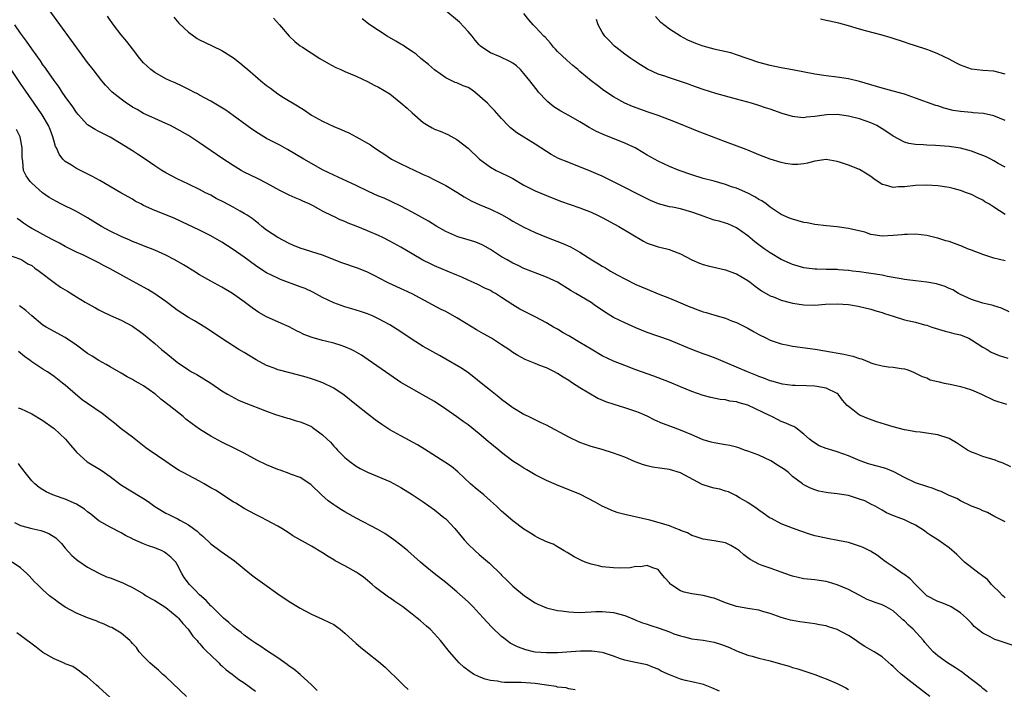
# Model space of a CAD drawing. Units: inches. Extents: x 2613000 to 2616000, y 1500000 to 1503000.
# Drawn here: x 2613893 to 2614069, y 1500914 to 1501034 of the extents above; entities that cross this region are included whole.
import ezdxf

# ---------------------------------------------------------------- set-up
doc = ezdxf.new("R2010")
doc.units = ezdxf.units.IN
doc.header["$MEASUREMENT"] = 0
doc.layers.add('LD26131500_2ft', color=183, linetype='Continuous')

msp = doc.modelspace()

# ---------------------------------------------------------------- linework, layer by layer
at = {"layer": 'LD26131500_2ft'}
for points, elevation in [([(2614069, 1500944.22), (2614067, 1500945.19), (2614065.86, 1500945.86), (2614065, 1500946.19), (2614064.49, 1500946.49), (2614062.97, 1500947.03), (2614061, 1500947.96), (2614060.35, 1500948.35), (2614059, 1500948.91), (2614057.6, 1500949.6), (2614057, 1500949.78), (2614056.17, 1500950.17), (2614055, 1500950.49), (2614054.64, 1500950.64), (2614053.52, 1500951), (2614053, 1500951.19), (2614051, 1500952.14), (2614049.14, 1500953.14), (2614047.71, 1500953.71), (2614047, 1500953.93), (2614046.14, 1500954.14), (2614045, 1500954.46), (2614044.57, 1500954.57), (2614043.1, 1500955.1), (2614041, 1500955.98), (2614039, 1500956.7), (2614038.03, 1500957), (2614037.23, 1500957.23), (2614037, 1500957.33), (2614035.79, 1500957.79), (2614034.56, 1500958.56), (2614034.03, 1500959), (2614033, 1500959.89), (2614031.6, 1500961), (2614031.22, 1500961.22), (2614031, 1500961.3), (2614029.83, 1500961.83), (2614029, 1500962.15), (2614028.42, 1500962.42), (2614027.32, 1500963), (2614027, 1500963.13), (2614023, 1500965.02), (2614021.48, 1500965.48), (2614021, 1500965.66), (2614019.79, 1500965.79), (2614019, 1500966), (2614018.07, 1500966.07), (2614016.41, 1500966.41), (2614015, 1500966.79), (2614013, 1500967.5), (2614011, 1500968.3), (2614009, 1500969.15), (2614007, 1500969.95), (2614006.23, 1500970.23), (2614003, 1500971.34), (2614001, 1500972.11), (2613999, 1500972.93), (2613997, 1500973.89), (2613995, 1500975.04), (2613993, 1500976.26), (2613991, 1500977.44), (2613990, 1500978), (2613989, 1500978.6), (2613988.29, 1500979), (2613987, 1500979.77), (2613985, 1500980.82), (2613983, 1500981.82), (2613982.23, 1500982.23), (2613980.98, 1500982.98), (2613979, 1500984.3), (2613977.91, 1500985), (2613977.32, 1500985.32), (2613977, 1500985.52), (2613975.98, 1500985.98), (2613974.65, 1500986.65), (2613973, 1500987.36), (2613971.91, 1500987.91), (2613971, 1500988.26), (2613969.29, 1500989), (2613967, 1500989.95), (2613966.28, 1500990.28), (2613964.94, 1500990.94), (2613963, 1500992.07), (2613961, 1500993.27), (2613959, 1500994.37), (2613957.74, 1500995), (2613957, 1500995.36), (2613955, 1500996.22), (2613953, 1500997.03), (2613951.58, 1500997.58), (2613951, 1500997.84), (2613950.17, 1500998.17), (2613949, 1500998.74), (2613948.81, 1500998.81), (2613947, 1500999.7), (2613945.41, 1501000.59), (2613944.62, 1501001), (2613943.48, 1501001.48), (2613943, 1501001.72), (2613942.08, 1501002.08), (2613941, 1501002.55), (2613940.16, 1501003), (2613939.38, 1501003.38), (2613937, 1501004.74), (2613935.48, 1501005.48), (2613934.12, 1501006.12), (2613933, 1501006.69), (2613932.45, 1501007), (2613931, 1501007.88), (2613929, 1501009.21), (2613925, 1501011.94), (2613923, 1501013.22), (2613921, 1501014.37), (2613919.8, 1501015), (2613919, 1501015.39), (2613917, 1501016.24), (2613916.49, 1501016.49), (2613915, 1501017.18), (2613913.85, 1501017.85), (2613913, 1501018.32), (2613912.59, 1501018.59), (2613911.94, 1501019), (2613911, 1501019.7), (2613909.37, 1501021), (2613908.21, 1501022.21), (2613907.53, 1501023), (2613905.97, 1501025), (2613905, 1501026.3), (2613897.15, 1501037)], 8188), ([(2614069, 1500990.82), (2614067, 1500991.29), (2614065, 1500991.94), (2614063, 1500992.72), (2614062.31, 1500993), (2614061.4, 1500993.4), (2614059.95, 1500993.95), (2614059, 1500994.27), (2614058.41, 1500994.41), (2614057, 1500994.87), (2614056.89, 1500994.89), (2614055, 1500995.39), (2614053, 1500995.6), (2614051.57, 1500995.57), (2614051, 1500995.53), (2614050.52, 1500995.48), (2614049, 1500995.34), (2614047, 1500995.26), (2614045, 1500995.56), (2614043.93, 1500995.93), (2614041.52, 1500996.48), (2614041, 1500996.63), (2614039, 1500996.9), (2614037.07, 1500997.07), (2614035, 1500997.3), (2614033.6, 1500997.6), (2614033, 1500997.69), (2614032, 1500998), (2614031, 1500998.27), (2614030.48, 1500998.48), (2614029, 1500999.13), (2614027, 1501000.44), (2614026.28, 1501001), (2614025.54, 1501001.54), (2614025, 1501001.8), (2614024.27, 1501002.27), (2614023, 1501002.91), (2614021, 1501003.81), (2614020.08, 1501004.08), (2614019, 1501004.5), (2614017, 1501005.05), (2614015, 1501005.57), (2614013, 1501006.18), (2614010.73, 1501007), (2614009, 1501007.72), (2614007, 1501008.63), (2614006.31, 1501009), (2614005, 1501009.74), (2614004.22, 1501010.22), (2614002.87, 1501011), (2614001, 1501011.87), (2613997.34, 1501013.34), (2613995.96, 1501013.96), (2613994.66, 1501014.66), (2613993, 1501015.69), (2613991, 1501016.83), (2613989.59, 1501017.59), (2613988.36, 1501018.36), (2613987.25, 1501019.25), (2613987, 1501019.5), (2613985.61, 1501021), (2613985.33, 1501021.33), (2613984.44, 1501022.44), (2613984.05, 1501023), (2613983, 1501024.32), (2613982.37, 1501025), (2613981.68, 1501025.68), (2613981, 1501026.16), (2613980.46, 1501026.46), (2613978.74, 1501027.26), (2613977, 1501027.98), (2613975.49, 1501029), (2613975.22, 1501029.22), (2613975, 1501029.43), (2613974.27, 1501030.27), (2613973.72, 1501031), (2613973, 1501031.82), (2613971.46, 1501033.46), (2613969, 1501035.52)], 8178), ([(2614069, 1500999.13), (2614067, 1501000.4), (2614066.08, 1501001), (2614065.4, 1501001.4), (2614065, 1501001.67), (2614064.1, 1501002.1), (2614063, 1501002.67), (2614062.13, 1501003), (2614061, 1501003.4), (2614059.74, 1501003.74), (2614059, 1501003.91), (2614057, 1501004.23), (2614055, 1501004.38), (2614053, 1501004.31), (2614051, 1501004.04), (2614049.97, 1501004.03), (2614049, 1501003.92), (2614047.64, 1501004.36), (2614047, 1501004.48), (2614045.51, 1501005.51), (2614045, 1501005.91), (2614044.35, 1501006.35), (2614043, 1501007.15), (2614041, 1501007.94), (2614039.59, 1501008.41), (2614039, 1501008.59), (2614037, 1501008.93), (2614035, 1501008.66), (2614033.7, 1501008.3), (2614033, 1501008.15), (2614031.96, 1501008.04), (2614031, 1501008.05), (2614029.76, 1501008.24), (2614029, 1501008.41), (2614027, 1501009), (2614025, 1501009.77), (2614024.16, 1501010.16), (2614023, 1501010.62), (2614022.74, 1501010.74), (2614019, 1501012.09), (2614014.03, 1501014.03), (2614013, 1501014.41), (2614010.65, 1501015.35), (2614009, 1501016.05), (2614007, 1501016.8), (2614005, 1501017.46), (2614003.86, 1501017.86), (2614002.4, 1501018.4), (2614001, 1501019), (2613999, 1501020.13), (2613997.3, 1501021.3), (2613996.14, 1501022.14), (2613995, 1501023.02), (2613993, 1501024.65), (2613992.61, 1501025), (2613991.73, 1501025.73), (2613990.67, 1501026.67), (2613989, 1501028.25), (2613988.63, 1501028.63), (2613988.3, 1501029), (2613987.73, 1501029.73), (2613986.79, 1501030.79), (2613986.57, 1501031), (2613985, 1501032.66), (2613984.65, 1501033), (2613983.87, 1501033.87), (2613982.97, 1501035)], 8176), ([(2614069, 1500930.64), (2614068.81, 1500930.81), (2614068.58, 1500931), (2614067.84, 1500931.84), (2614067, 1500932.56), (2614066.57, 1500933), (2614065.88, 1500933.88), (2614065, 1500934.51), (2614064.75, 1500934.75), (2614064.35, 1500935), (2614061.73, 1500937), (2614060.36, 1500938.36), (2614059, 1500939.57), (2614057, 1500941), (2614055.74, 1500941.74), (2614055, 1500942.24), (2614054.57, 1500942.57), (2614053.94, 1500943), (2614053, 1500943.61), (2614051.86, 1500944.14), (2614051, 1500944.58), (2614049.9, 1500945), (2614049.23, 1500945.23), (2614047.83, 1500945.83), (2614047, 1500946.27), (2614045.76, 1500947), (2614045, 1500947.37), (2614043.93, 1500947.93), (2614043, 1500948.25), (2614041, 1500948.9), (2614039, 1500949.23), (2614037.38, 1500949.38), (2614037, 1500949.46), (2614035.69, 1500949.69), (2614035, 1500949.91), (2614034.2, 1500950.2), (2614032.89, 1500950.89), (2614032.76, 1500951), (2614031, 1500952.32), (2614030.26, 1500953), (2614029.54, 1500953.54), (2614028.34, 1500954.34), (2614027.1, 1500955.1), (2614025, 1500956.09), (2614023, 1500956.82), (2614022.44, 1500957), (2614021.4, 1500957.4), (2614021, 1500957.53), (2614019.82, 1500957.82), (2614019, 1500957.98), (2614017, 1500958.29), (2614016.43, 1500958.43), (2614015, 1500958.85), (2614013, 1500959.74), (2614011, 1500960.6), (2614009.23, 1500961.23), (2614007.77, 1500961.77), (2614006.38, 1500962.38), (2614005, 1500963.08), (2614003.66, 1500963.66), (2614003, 1500963.93), (2614001, 1500964.59), (2613999.14, 1500965.14), (2613997.64, 1500965.64), (2613997, 1500965.93), (2613996.23, 1500966.23), (2613993, 1500968.13), (2613991.68, 1500969), (2613991.25, 1500969.25), (2613991, 1500969.43), (2613990.02, 1500970.03), (2613989, 1500970.71), (2613988.46, 1500971), (2613987, 1500971.7), (2613985.85, 1500972.15), (2613985, 1500972.47), (2613983.2, 1500973.2), (2613981.9, 1500973.9), (2613981, 1500974.47), (2613980.27, 1500975), (2613979, 1500975.85), (2613977.18, 1500977), (2613975.78, 1500977.78), (2613974.51, 1500978.51), (2613973.73, 1500979), (2613971, 1500980.66), (2613969, 1500981.76), (2613968.17, 1500982.17), (2613966.65, 1500983), (2613963, 1500984.95), (2613961.6, 1500985.6), (2613958.83, 1500986.83), (2613958.49, 1500987), (2613956.2, 1500988.2), (2613955, 1500988.81), (2613953.44, 1500989.44), (2613950.46, 1500990.46), (2613947, 1500991.84), (2613943, 1500993.11), (2613941.66, 1500993.66), (2613941, 1500993.96), (2613939.01, 1500995), (2613937, 1500996.34), (2613936.14, 1500997), (2613935.52, 1500997.52), (2613935, 1500997.9), (2613934.39, 1500998.39), (2613933.5, 1500999), (2613933, 1500999.32), (2613932.29, 1500999.71), (2613931, 1501000.45), (2613929.33, 1501001.33), (2613928, 1501002), (2613927, 1501002.54), (2613926.05, 1501003), (2613925, 1501003.57), (2613923, 1501004.55), (2613922.02, 1501005), (2613921, 1501005.51), (2613919, 1501006.56), (2613918.27, 1501007), (2613917, 1501007.82), (2613915.1, 1501009.1), (2613913.89, 1501009.89), (2613913, 1501010.49), (2613911, 1501011.73), (2613909, 1501012.91), (2613907, 1501013.94), (2613906.32, 1501014.32), (2613905, 1501015.16), (2613903.3, 1501017), (2613903, 1501017.35), (2613902.34, 1501018.34), (2613901, 1501020.21), (2613900.45, 1501021), (2613899.88, 1501021.88), (2613899, 1501023.03), (2613897.63, 1501025), (2613897.38, 1501025.38), (2613897, 1501025.88), (2613896.55, 1501026.55), (2613895, 1501028.7), (2613894.08, 1501030.08), (2613893, 1501031.54), (2613892.01, 1501033)], 8190), ([(2614070.01, 1500954.01), (2614068.68, 1500954.68), (2614067.78, 1500955), (2614067.24, 1500955.24), (2614065, 1500955.9), (2614063.54, 1500956.46), (2614063, 1500956.64), (2614062.3, 1500957), (2614060.32, 1500958.32), (2614059, 1500959.11), (2614057, 1500959.76), (2614056.12, 1500959.88), (2614055, 1500960.07), (2614053.8, 1500960.2), (2614053, 1500960.31), (2614051.42, 1500960.58), (2614051, 1500960.67), (2614049, 1500961.17), (2614047.6, 1500961.6), (2614046.09, 1500962.08), (2614044.61, 1500962.61), (2614043.18, 1500963.18), (2614043, 1500963.29), (2614041.76, 1500964.24), (2614041, 1500964.78), (2614040.79, 1500965), (2614039.96, 1500965.96), (2614039.14, 1500967), (2614039, 1500967.11), (2614037, 1500968.08), (2614035, 1500968.46), (2614033.48, 1500968.52), (2614031.46, 1500968.54), (2614031, 1500968.57), (2614029.19, 1500968.81), (2614027.33, 1500969.33), (2614027, 1500969.4), (2614025.86, 1500969.86), (2614025, 1500970.16), (2614024.42, 1500970.43), (2614022.96, 1500971), (2614019, 1500972.7), (2614017.37, 1500973.37), (2614015.92, 1500973.92), (2614015, 1500974.24), (2614013, 1500974.98), (2614009, 1500976.64), (2614005, 1500978.06), (2614003, 1500978.85), (2614001, 1500979.73), (2613999, 1500980.73), (2613998.55, 1500981), (2613997.59, 1500981.59), (2613995.56, 1500983), (2613995, 1500983.37), (2613992.26, 1500985), (2613991.45, 1500985.45), (2613988.97, 1500987), (2613987.65, 1500987.65), (2613987, 1500987.93), (2613985.49, 1500988.51), (2613983, 1500989.49), (2613981.98, 1500989.98), (2613981, 1500990.42), (2613979.97, 1500991), (2613979, 1500991.58), (2613977, 1500992.89), (2613975.64, 1500993.64), (2613975, 1500993.93), (2613974.22, 1500994.22), (2613973, 1500994.6), (2613971.15, 1500995.15), (2613969, 1500996.08), (2613967.4, 1500997), (2613965.91, 1500997.91), (2613963, 1500999.52), (2613961, 1501000.61), (2613959.39, 1501001.4), (2613958.01, 1501002.01), (2613957, 1501002.4), (2613955.21, 1501003.21), (2613953, 1501004.32), (2613949.8, 1501005.8), (2613949, 1501006.15), (2613947, 1501007.1), (2613945, 1501008.21), (2613943.66, 1501009), (2613940.75, 1501010.75), (2613939.46, 1501011.46), (2613937, 1501012.72), (2613935.57, 1501013.57), (2613934.36, 1501014.36), (2613933.48, 1501015), (2613931, 1501016.83), (2613929.73, 1501017.73), (2613928.5, 1501018.5), (2613927, 1501019.35), (2613925, 1501020.46), (2613924.65, 1501020.65), (2613923.96, 1501021), (2613923.34, 1501021.34), (2613922, 1501022), (2613920.63, 1501022.63), (2613919.74, 1501023), (2613919, 1501023.35), (2613917, 1501024.47), (2613916.29, 1501025), (2613915.62, 1501025.62), (2613915, 1501026.22), (2613914.35, 1501027), (2613913, 1501028.72), (2613912.03, 1501030.03), (2613911, 1501031.23), (2613909.6, 1501033), (2613909.38, 1501033.38), (2613909, 1501033.86), (2613908.54, 1501034.54)], 8186), ([(2613920.39, 1501034.39), (2613921.32, 1501033.32), (2613923, 1501031.7), (2613924.59, 1501030.59), (2613925, 1501030.33), (2613925.89, 1501029.89), (2613929, 1501028.39), (2613931.08, 1501027.08), (2613932.22, 1501026.22), (2613933, 1501025.56), (2613933.62, 1501025), (2613935, 1501023.83), (2613935.95, 1501023), (2613937, 1501022.16), (2613937.66, 1501021.66), (2613939, 1501020.7), (2613940.04, 1501020.04), (2613942.53, 1501018.53), (2613943.74, 1501017.74), (2613945, 1501016.88), (2613947, 1501015.77), (2613949, 1501014.85), (2613950.32, 1501014.32), (2613951, 1501013.98), (2613951.7, 1501013.7), (2613953, 1501013), (2613955.55, 1501011.55), (2613956.28, 1501011), (2613956.73, 1501010.73), (2613957, 1501010.55), (2613957.95, 1501009.95), (2613959.34, 1501009), (2613961, 1501008.18), (2613963.48, 1501007), (2613964.53, 1501006.53), (2613965, 1501006.28), (2613965.88, 1501005.88), (2613967, 1501005.29), (2613969, 1501004.3), (2613971, 1501003.11), (2613972.28, 1501002.28), (2613973.57, 1501001.57), (2613975, 1501000.91), (2613977, 1501000.08), (2613979, 1500999.11), (2613980.34, 1500998.34), (2613981, 1500997.94), (2613983, 1500996.84), (2613985, 1500995.92), (2613987, 1500995.09), (2613989.94, 1500993.94), (2613991.31, 1500993.32), (2613993, 1500992.36), (2613995.1, 1500991), (2613996.3, 1500990.3), (2613997, 1500989.88), (2613997.56, 1500989.56), (2613998.47, 1500989), (2613999.68, 1500988.32), (2614001, 1500987.61), (2614003, 1500986.63), (2614005, 1500985.76), (2614007, 1500984.93), (2614009, 1500984.14), (2614011, 1500983.33), (2614012.64, 1500982.64), (2614013, 1500982.47), (2614014.1, 1500982.1), (2614015, 1500981.71), (2614015.58, 1500981.58), (2614017.12, 1500981.11), (2614019, 1500980.59), (2614020.12, 1500980.12), (2614021, 1500979.81), (2614023, 1500978.83), (2614024.15, 1500978.15), (2614025, 1500977.68), (2614026.34, 1500977), (2614027, 1500976.69), (2614029, 1500976.01), (2614030.23, 1500975.77), (2614031, 1500975.59), (2614035.06, 1500975.06), (2614036.78, 1500974.78), (2614040.17, 1500974.17), (2614041.79, 1500973.79), (2614043, 1500973.4), (2614043.31, 1500973.31), (2614044.76, 1500972.76), (2614045, 1500972.63), (2614045.56, 1500972.44), (2614047, 1500972.06), (2614048.12, 1500971.88), (2614049, 1500971.85), (2614050.42, 1500971.58), (2614051, 1500971.53), (2614051.41, 1500971.41), (2614052.5, 1500971), (2614053, 1500970.78), (2614054.16, 1500970.16), (2614055, 1500969.92), (2614055.6, 1500969.6), (2614057, 1500969.27), (2614057.19, 1500969.19), (2614058.11, 1500969), (2614059.2, 1500968.8), (2614061, 1500968.41), (2614061.85, 1500968.15), (2614063, 1500967.78), (2614064.79, 1500967), (2614067, 1500965.93), (2614067.68, 1500965.68), (2614069.25, 1500965.25)], 8184), ([(2613938.21, 1501034.21), (2613939.27, 1501033), (2613941, 1501030.96), (2613942.05, 1501030.05), (2613943, 1501029.27), (2613943.41, 1501029), (2613946.51, 1501027), (2613948.07, 1501026.07), (2613949.37, 1501025.37), (2613950.23, 1501025), (2613951, 1501024.65), (2613953, 1501023.86), (2613955, 1501022.9), (2613956.21, 1501022.21), (2613957, 1501021.87), (2613959, 1501020.7), (2613961, 1501019.05), (2613962.11, 1501018.11), (2613963, 1501017.26), (2613965, 1501015.53), (2613965.86, 1501015), (2613966.59, 1501014.59), (2613967, 1501014.38), (2613968.01, 1501014.01), (2613969.41, 1501013.41), (2613971, 1501012.53), (2613973, 1501010.94), (2613975.05, 1501009), (2613977, 1501007.56), (2613978.03, 1501007), (2613980.05, 1501006.05), (2613981, 1501005.55), (2613983, 1501004.37), (2613984.29, 1501003.71), (2613985, 1501003.33), (2613987, 1501002.51), (2613989.52, 1501001.52), (2613993, 1501000.31), (2613995, 1500999.52), (2613996.14, 1500999), (2613997, 1500998.57), (2613999.94, 1500997), (2614004.35, 1500994.35), (2614005, 1500994.01), (2614007, 1500993.31), (2614007.27, 1500993.27), (2614009, 1500992.86), (2614009.24, 1500992.76), (2614011, 1500992.11), (2614012.99, 1500991), (2614014.39, 1500990.39), (2614015, 1500990.2), (2614015.93, 1500989.93), (2614019, 1500989.24), (2614020.65, 1500988.65), (2614021, 1500988.5), (2614023, 1500987.31), (2614023.43, 1500987), (2614024.3, 1500986.3), (2614025, 1500985.81), (2614025.45, 1500985.45), (2614027, 1500984.61), (2614027.58, 1500984.42), (2614029, 1500983.82), (2614030.6, 1500983.4), (2614031, 1500983.27), (2614033, 1500982.96), (2614035, 1500982.92), (2614036.92, 1500983.08), (2614039, 1500983.16), (2614041, 1500983.01), (2614042.71, 1500982.71), (2614045, 1500982.2), (2614045.92, 1500981.92), (2614047, 1500981.63), (2614047.44, 1500981.44), (2614049, 1500980.93), (2614051, 1500980.32), (2614053, 1500979.85), (2614054.6, 1500979.4), (2614055, 1500979.32), (2614055.92, 1500979), (2614058.27, 1500978.27), (2614059, 1500978.11), (2614059.85, 1500977.85), (2614061, 1500977.59), (2614061.43, 1500977.43), (2614062.49, 1500977), (2614063, 1500976.74), (2614065, 1500975.44), (2614065.79, 1500975), (2614066.53, 1500974.53), (2614067.93, 1500973.93), (2614069.47, 1500973.47)], 8182), ([(2614069.72, 1500981.72), (2614068.36, 1500982.36), (2614067, 1500982.78), (2614066.85, 1500982.85), (2614065, 1500983.29), (2614063, 1500983.9), (2614061, 1500984.81), (2614060.66, 1500985), (2614059.63, 1500985.63), (2614059, 1500985.92), (2614058.28, 1500986.28), (2614056.74, 1500986.74), (2614055, 1500987.04), (2614053, 1500987.27), (2614051.47, 1500987.47), (2614051, 1500987.51), (2614050.4, 1500987.6), (2614049, 1500987.87), (2614047.96, 1500988.04), (2614047, 1500988.25), (2614045, 1500988.58), (2614044.61, 1500988.61), (2614043, 1500988.85), (2614041.74, 1500989), (2614041.09, 1500989.09), (2614041, 1500989.12), (2614039.25, 1500989.25), (2614039, 1500989.29), (2614037, 1500989.29), (2614035.33, 1500989.33), (2614035, 1500989.33), (2614033.51, 1500989.51), (2614033, 1500989.57), (2614031, 1500990.16), (2614030.44, 1500990.44), (2614029, 1500991.07), (2614027, 1500992.24), (2614025.94, 1500993), (2614024.26, 1500994.26), (2614023, 1500995.32), (2614021, 1500996.71), (2614019.42, 1500997.42), (2614019, 1500997.57), (2614017.9, 1500997.9), (2614017, 1500998.13), (2614015, 1500998.82), (2614014.56, 1500999), (2614013, 1500999.56), (2614011, 1501000.13), (2614009.57, 1501000.43), (2614009, 1501000.51), (2614007.03, 1501001.03), (2614005.61, 1501001.61), (2614005, 1501001.9), (2613999, 1501004.96), (2613997, 1501005.96), (2613996.28, 1501006.28), (2613995, 1501006.82), (2613991, 1501008.38), (2613989.15, 1501009.15), (2613987.84, 1501009.84), (2613987, 1501010.35), (2613985, 1501011.66), (2613981.73, 1501013.73), (2613980.61, 1501014.61), (2613980.17, 1501015), (2613979, 1501016.27), (2613977.71, 1501017.71), (2613977, 1501018.41), (2613976.46, 1501019), (2613974.21, 1501021), (2613973.5, 1501021.5), (2613973, 1501021.78), (2613972.12, 1501022.12), (2613971, 1501022.62), (2613970.7, 1501022.7), (2613969, 1501023.52), (2613967, 1501024.99), (2613965.94, 1501025.94), (2613964.56, 1501027), (2613963.74, 1501027.74), (2613963, 1501028.25), (2613961.83, 1501029), (2613961.35, 1501029.35), (2613961, 1501029.54), (2613960.1, 1501030.1), (2613958.53, 1501031), (2613955.43, 1501033), (2613955.18, 1501033.18), (2613954.1, 1501034.1)], 8180), ([(2614069, 1501007.57), (2614067.76, 1501008.24), (2614067, 1501008.69), (2614066.44, 1501009), (2614065.49, 1501009.49), (2614064.04, 1501010.04), (2614063, 1501010.41), (2614061, 1501010.94), (2614059, 1501011.26), (2614056.54, 1501011.46), (2614055, 1501011.51), (2614054.42, 1501011.59), (2614053, 1501011.64), (2614051.82, 1501011.82), (2614051, 1501012.06), (2614049, 1501013.11), (2614047.87, 1501013.87), (2614047, 1501014.43), (2614046.06, 1501015), (2614045, 1501015.51), (2614043, 1501016.18), (2614041, 1501016.66), (2614039, 1501016.96), (2614037.05, 1501016.95), (2614035, 1501016.64), (2614033.5, 1501016.5), (2614033, 1501016.4), (2614031.41, 1501016.59), (2614031, 1501016.6), (2614029.16, 1501017.16), (2614027, 1501017.93), (2614026.19, 1501018.19), (2614025, 1501018.6), (2614023.65, 1501019), (2614021, 1501019.7), (2614017.28, 1501020.72), (2614015, 1501021.42), (2614013.85, 1501021.85), (2614013, 1501022.15), (2614012.39, 1501022.39), (2614011, 1501022.89), (2614009, 1501023.52), (2614008.18, 1501023.82), (2614007, 1501024.19), (2614005.09, 1501025.09), (2614003.85, 1501025.85), (2614002.65, 1501026.65), (2614002.07, 1501027), (2614001, 1501027.78), (2613999.39, 1501029), (2613999.19, 1501029.19), (2613998.21, 1501030.21), (2613997.43, 1501031), (2613997, 1501031.7), (2613996.27, 1501033), (2613995.94, 1501033.94)], 8174), ([(2614069, 1501015.93), (2614067, 1501016.74), (2614065.15, 1501017.15), (2614063.31, 1501017.31), (2614063, 1501017.32), (2614061, 1501017.49), (2614059.72, 1501017.72), (2614058.13, 1501018.13), (2614057, 1501018.51), (2614056.62, 1501018.62), (2614053, 1501019.93), (2614051, 1501020.61), (2614049, 1501021.15), (2614047, 1501021.66), (2614043, 1501022.86), (2614041, 1501023.33), (2614039, 1501023.65), (2614037, 1501023.9), (2614035, 1501024.2), (2614031, 1501024.98), (2614029, 1501025.32), (2614027, 1501025.72), (2614025, 1501026.3), (2614021, 1501027.67), (2614019.98, 1501027.98), (2614017.49, 1501028.51), (2614017, 1501028.64), (2614015, 1501029.21), (2614013.69, 1501029.69), (2614012.28, 1501030.28), (2614010.98, 1501030.98), (2614009, 1501032.23), (2614007.44, 1501033.44), (2614006.48, 1501034.48)], 8172), ([(2614069, 1501024.18), (2614067, 1501024.7), (2614065, 1501024.86), (2614063, 1501025.09), (2614061, 1501025.79), (2614060.2, 1501026.2), (2614059, 1501026.84), (2614057, 1501027.81), (2614055.67, 1501028.33), (2614055, 1501028.59), (2614053, 1501029.28), (2614051.68, 1501029.68), (2614051, 1501029.92), (2614048.66, 1501030.66), (2614047, 1501031.15), (2614044.06, 1501031.94), (2614043, 1501032.23), (2614041, 1501032.82), (2614039.28, 1501033.28), (2614037.64, 1501033.64), (2614037, 1501033.8), (2614035.99, 1501033.99)], 8170), ([(2614071, 1500921.94), (2614068.68, 1500922.68), (2614067.74, 1500923), (2614067.17, 1500923.17), (2614066.36, 1500923.64), (2614065, 1500924.34), (2614063.5, 1500925.5), (2614063, 1500926.11), (2614062.1, 1500927), (2614061, 1500927.95), (2614059.36, 1500929), (2614059.12, 1500929.12), (2614057.72, 1500929.72), (2614057, 1500929.96), (2614055, 1500930.99), (2614053, 1500933.01), (2614052.04, 1500934.04), (2614050.88, 1500934.88), (2614050.68, 1500935), (2614049, 1500936.14), (2614047.74, 1500937), (2614047.32, 1500937.32), (2614047, 1500937.52), (2614046.18, 1500938.18), (2614044.95, 1500938.95), (2614043.61, 1500939.61), (2614043, 1500939.87), (2614041.73, 1500940.27), (2614041, 1500940.49), (2614039.11, 1500940.89), (2614037.23, 1500941.23), (2614037, 1500941.26), (2614035, 1500941.71), (2614034.01, 1500942.01), (2614032.51, 1500942.51), (2614031, 1500943.07), (2614029, 1500943.84), (2614027.23, 1500944.77), (2614027, 1500944.88), (2614026.8, 1500945), (2614025.74, 1500945.74), (2614025, 1500946.29), (2614024.61, 1500946.61), (2614023.96, 1500947), (2614023, 1500947.64), (2614021.5, 1500948.5), (2614020.89, 1500948.89), (2614020.63, 1500949), (2614019.57, 1500949.57), (2614019, 1500949.71), (2614018.01, 1500950.01), (2614017, 1500950.21), (2614016.37, 1500950.37), (2614015, 1500950.82), (2614014.87, 1500950.87), (2614011, 1500952.98), (2614009, 1500953.56), (2614007.73, 1500953.73), (2614005.99, 1500953.99), (2614005, 1500954.19), (2614004.37, 1500954.37), (2614002.9, 1500954.9), (2614001, 1500955.73), (2613999, 1500956.49), (2613997, 1500957.12), (2613995, 1500957.68), (2613993, 1500958.37), (2613991, 1500959.31), (2613987, 1500961.47), (2613985.98, 1500961.98), (2613983.82, 1500963), (2613983, 1500963.41), (2613981, 1500964.6), (2613979, 1500966.09), (2613978.5, 1500966.5), (2613977, 1500967.66), (2613975.35, 1500969), (2613974.06, 1500970.06), (2613972.92, 1500970.92), (2613971.7, 1500971.7), (2613969, 1500973.25), (2613967.9, 1500973.9), (2613965, 1500975.53), (2613963, 1500976.77), (2613961, 1500978.14), (2613959.67, 1500979), (2613959, 1500979.4), (2613957, 1500980.5), (2613955.91, 1500981), (2613955, 1500981.39), (2613953.77, 1500981.77), (2613953, 1500982.04), (2613952.24, 1500982.24), (2613951, 1500982.62), (2613949, 1500983.35), (2613947, 1500984.28), (2613945.23, 1500985.23), (2613943.87, 1500985.87), (2613943, 1500986.22), (2613939.5, 1500987.5), (2613939, 1500987.71), (2613937, 1500988.7), (2613935.59, 1500989.59), (2613935, 1500989.98), (2613933, 1500991.48), (2613931, 1500992.88), (2613929, 1500994.16), (2613927, 1500995.31), (2613925, 1500996.31), (2613921.83, 1500997.83), (2613920.46, 1500998.46), (2613917, 1500999.84), (2613915, 1501000.75), (2613914.51, 1501001), (2613913.52, 1501001.52), (2613913, 1501001.84), (2613910.91, 1501003), (2613907.17, 1501005.17), (2613905.89, 1501005.89), (2613904.56, 1501006.56), (2613903, 1501007.32), (2613902.1, 1501007.9), (2613901, 1501008.57), (2613900.58, 1501009), (2613899.9, 1501009.9), (2613899.41, 1501011), (2613899.28, 1501011.28), (2613899, 1501012.15), (2613898.76, 1501013), (2613898.28, 1501014.28), (2613897.99, 1501015), (2613896.9, 1501016.9), (2613895.47, 1501019), (2613893, 1501022.53), (2613891, 1501025.53)], 8192), ([(2614065.81, 1500913.81), (2614065, 1500914.41), (2614064.7, 1500914.7), (2614061.77, 1500917), (2614061.33, 1500917.33), (2614061, 1500917.51), (2614060.12, 1500918.12), (2614058.71, 1500919), (2614057, 1500920.26), (2614056.16, 1500921), (2614055.6, 1500921.6), (2614054.67, 1500922.67), (2614054.41, 1500923), (2614052.56, 1500925), (2614051.73, 1500925.73), (2614051, 1500926.49), (2614050.72, 1500926.72), (2614050.44, 1500927), (2614049, 1500928.31), (2614047.75, 1500929), (2614047, 1500929.39), (2614045.76, 1500929.76), (2614045, 1500930.09), (2614044.35, 1500930.35), (2614043.02, 1500931.02), (2614041, 1500932.12), (2614039, 1500932.95), (2614037.44, 1500933.44), (2614037, 1500933.53), (2614035.75, 1500933.75), (2614035, 1500933.84), (2614033, 1500934.01), (2614031, 1500934.47), (2614030.62, 1500934.62), (2614029, 1500935.22), (2614027, 1500935.91), (2614025.57, 1500936.43), (2614025, 1500936.61), (2614023.45, 1500937.45), (2614023, 1500937.79), (2614022.29, 1500938.29), (2614021.53, 1500939), (2614021, 1500939.4), (2614019.96, 1500939.96), (2614019, 1500940.43), (2614017, 1500940.81), (2614015, 1500941.11), (2614013.61, 1500941.61), (2614013, 1500941.79), (2614012.21, 1500942.21), (2614011, 1500942.67), (2614010.78, 1500942.78), (2614010.14, 1500943), (2614009, 1500943.48), (2614007, 1500944.11), (2614005.5, 1500944.5), (2614001, 1500945.53), (2613999.84, 1500945.84), (2613999, 1500946.1), (2613997, 1500947), (2613995.74, 1500947.74), (2613993.08, 1500949.08), (2613988.79, 1500950.79), (2613987, 1500951.57), (2613985, 1500952.59), (2613983.51, 1500953.51), (2613983, 1500953.78), (2613982.27, 1500954.27), (2613981, 1500955.06), (2613979, 1500956.57), (2613978.51, 1500957), (2613976.58, 1500958.58), (2613975, 1500959.92), (2613973, 1500961.54), (2613972.14, 1500962.14), (2613971, 1500962.99), (2613969, 1500964.36), (2613967, 1500965.68), (2613965, 1500966.85), (2613963, 1500967.94), (2613961, 1500969.11), (2613959, 1500970.46), (2613958.26, 1500971), (2613955.17, 1500973.17), (2613953.97, 1500973.97), (2613952.71, 1500974.71), (2613952.13, 1500975), (2613951, 1500975.5), (2613950.3, 1500975.7), (2613949, 1500976.12), (2613947.52, 1500976.48), (2613947, 1500976.6), (2613945.12, 1500977.12), (2613943.66, 1500977.66), (2613943, 1500978.01), (2613942.32, 1500978.32), (2613941, 1500979.02), (2613939.65, 1500979.65), (2613939, 1500979.92), (2613937, 1500980.81), (2613935.62, 1500981.62), (2613935, 1500982.02), (2613934.43, 1500982.43), (2613933, 1500983.5), (2613930.9, 1500985), (2613929, 1500986.16), (2613927, 1500987.23), (2613925, 1500988.35), (2613923.96, 1500989), (2613923.36, 1500989.36), (2613923, 1500989.56), (2613922.11, 1500990.11), (2613920.57, 1500991), (2613919, 1500991.83), (2613917, 1500992.74), (2613915, 1500993.52), (2613913.95, 1500993.95), (2613913, 1500994.32), (2613912.54, 1500994.54), (2613911, 1500995.19), (2613909, 1500996.16), (2613907.47, 1500997), (2613907, 1500997.28), (2613905.95, 1500997.95), (2613905, 1500998.51), (2613903, 1500999.64), (2613900.23, 1501001), (2613899.42, 1501001.42), (2613898.15, 1501002.15), (2613896.94, 1501003), (2613895, 1501004.72), (2613894.72, 1501005), (2613894.01, 1501006.01), (2613893.56, 1501007), (2613893.43, 1501008.57), (2613893.33, 1501009), (2613893.29, 1501009.29), (2613893.31, 1501011), (2613892.92, 1501013), (2613892.28, 1501014.28)], 8194), ([(2614055.57, 1500913), (2614052.94, 1500915), (2614051.83, 1500915.83), (2614050.43, 1500917), (2614049.67, 1500917.67), (2614049, 1500918.35), (2614048.64, 1500918.64), (2614047, 1500920.1), (2614045.6, 1500921), (2614043.95, 1500921.95), (2614042.73, 1500922.72), (2614042.39, 1500923), (2614041, 1500923.87), (2614039, 1500924.96), (2614037.43, 1500925.43), (2614037, 1500925.61), (2614035.81, 1500925.81), (2614035, 1500926), (2614034.09, 1500926.09), (2614032.32, 1500926.32), (2614031, 1500926.55), (2614030.63, 1500926.63), (2614029, 1500927.1), (2614027, 1500927.85), (2614025.86, 1500928.14), (2614025, 1500928.41), (2614023.36, 1500928.64), (2614023, 1500928.73), (2614021, 1500929.09), (2614019.55, 1500929.55), (2614019, 1500929.74), (2614017, 1500930.54), (2614016.64, 1500930.64), (2614015, 1500931.07), (2614013, 1500931.33), (2614011.62, 1500931.62), (2614011, 1500931.86), (2614009.25, 1500933), (2614009.12, 1500933.12), (2614009, 1500933.28), (2614008.18, 1500934.18), (2614007.54, 1500935), (2614007, 1500935.66), (2614006.03, 1500935.97), (2614005, 1500936.43), (2614003.81, 1500936.19), (2614003, 1500936.22), (2614001.99, 1500936.01), (2614000.06, 1500935.94), (2613999, 1500935.96), (2613997, 1500936.19), (2613996.32, 1500936.32), (2613995, 1500936.64), (2613993.93, 1500937), (2613993.27, 1500937.27), (2613991.96, 1500937.96), (2613990.72, 1500938.72), (2613990.19, 1500939), (2613989, 1500939.73), (2613988.19, 1500940.19), (2613987, 1500940.64), (2613985.43, 1500941.43), (2613985, 1500941.62), (2613984.18, 1500942.18), (2613983, 1500942.88), (2613981, 1500944.36), (2613979, 1500946.11), (2613978.06, 1500947), (2613977, 1500947.96), (2613975.81, 1500949), (2613974.28, 1500950.28), (2613973.46, 1500951), (2613971.15, 1500953.15), (2613970.06, 1500954.06), (2613968.88, 1500954.88), (2613965.21, 1500957.21), (2613963.97, 1500957.97), (2613961, 1500959.55), (2613959, 1500960.65), (2613957.57, 1500961.57), (2613956.4, 1500962.4), (2613955, 1500963.5), (2613953.06, 1500965.06), (2613950.83, 1500966.83), (2613949, 1500968.07), (2613947.02, 1500969.02), (2613945.56, 1500969.56), (2613945, 1500969.73), (2613944.04, 1500970.04), (2613942.49, 1500970.49), (2613939.29, 1500971.29), (2613939, 1500971.38), (2613938.37, 1500971.63), (2613937, 1500972.11), (2613935.13, 1500973.13), (2613933, 1500974.43), (2613932.03, 1500975), (2613931, 1500975.64), (2613929, 1500976.95), (2613926.59, 1500978.59), (2613925.95, 1500979), (2613924.12, 1500980.12), (2613923, 1500980.74), (2613921, 1500982.04), (2613920.46, 1500982.46), (2613919, 1500983.55), (2613917, 1500984.96), (2613915.74, 1500985.74), (2613913, 1500987.22), (2613909, 1500989.42), (2613907.94, 1500989.94), (2613907, 1500990.47), (2613906.63, 1500990.63), (2613905.93, 1500991), (2613904.12, 1500991.88), (2613903, 1500992.41), (2613901.84, 1500993), (2613901, 1500993.41), (2613899.98, 1500993.98), (2613899, 1500994.44), (2613898.66, 1500994.66), (2613897, 1500995.52), (2613896.06, 1500996.07), (2613895, 1500996.64), (2613894.4, 1500997), (2613893.56, 1500997.57), (2613893, 1500997.98), (2613892.39, 1500998.39)], 8196), ([(2613891, 1500991.87), (2613893, 1500991.12), (2613893.23, 1500991), (2613894.33, 1500990.33), (2613895, 1500989.98), (2613895.55, 1500989.55), (2613896.34, 1500989), (2613898.99, 1500986.99), (2613900.16, 1500986.16), (2613901.4, 1500985.4), (2613903, 1500984.38), (2613904.55, 1500983.45), (2613905, 1500983.19), (2613906.42, 1500982.42), (2613907, 1500982.08), (2613907.71, 1500981.71), (2613909.07, 1500981.07), (2613911, 1500980.21), (2613913, 1500979.17), (2613913.28, 1500979), (2613914.29, 1500978.29), (2613915, 1500977.74), (2613917, 1500976.06), (2613918.23, 1500975), (2613918.66, 1500974.66), (2613920.64, 1500973), (2613921, 1500972.71), (2613923, 1500971.34), (2613923.59, 1500971), (2613924.51, 1500970.51), (2613925.78, 1500969.78), (2613927, 1500969), (2613929, 1500967.61), (2613929.99, 1500967), (2613930.63, 1500966.63), (2613931.97, 1500965.97), (2613933, 1500965.54), (2613937, 1500964), (2613938.6, 1500963.4), (2613939.2, 1500963.2), (2613940.71, 1500962.71), (2613941, 1500962.64), (2613942.26, 1500962.26), (2613943, 1500962.07), (2613943.77, 1500961.77), (2613945, 1500961.22), (2613945.14, 1500961.14), (2613947, 1500959.77), (2613947.82, 1500959), (2613948.41, 1500958.41), (2613949, 1500957.71), (2613949.37, 1500957.37), (2613949.69, 1500957), (2613951, 1500955.67), (2613951.84, 1500955), (2613953, 1500954.15), (2613953.74, 1500953.74), (2613955, 1500953.08), (2613959, 1500951.42), (2613961, 1500950.35), (2613963, 1500949.1), (2613965, 1500947.78), (2613967, 1500946.36), (2613968.68, 1500945), (2613969, 1500944.71), (2613970.61, 1500943), (2613972.31, 1500941), (2613973, 1500940.22), (2613974.26, 1500939), (2613975, 1500938.34), (2613975.74, 1500937.74), (2613976.82, 1500936.82), (2613978.85, 1500934.85), (2613979, 1500934.68), (2613979.85, 1500933.85), (2613981, 1500932.71), (2613983.09, 1500931), (2613985, 1500929.75), (2613985.5, 1500929.5), (2613986.61, 1500929), (2613987, 1500928.84), (2613989, 1500928.37), (2613989.71, 1500928.29), (2613991, 1500928.11), (2613991.91, 1500928.08), (2613993, 1500928.02), (2613993.92, 1500928.08), (2613995, 1500928.1), (2613995.84, 1500928.16), (2613997, 1500928.18), (2613999, 1500928.01), (2614001, 1500927.44), (2614002.73, 1500926.73), (2614003, 1500926.64), (2614004.18, 1500926.18), (2614005, 1500925.93), (2614005.68, 1500925.68), (2614007.19, 1500925.19), (2614009, 1500924.52), (2614009.79, 1500924.21), (2614011, 1500923.81), (2614011.67, 1500923.67), (2614013, 1500923.31), (2614015, 1500923.05), (2614017, 1500922.69), (2614018.28, 1500922.28), (2614019.73, 1500921.73), (2614021, 1500921.16), (2614023, 1500920.39), (2614023.81, 1500920.19), (2614025, 1500919.84), (2614027, 1500919.34), (2614028.84, 1500918.84), (2614030.4, 1500918.4), (2614031, 1500918.17), (2614031.93, 1500917.93), (2614035, 1500916.93), (2614036.37, 1500916.37), (2614037, 1500916.17), (2614039, 1500915.31), (2614039.59, 1500915), (2614040.54, 1500914.54), (2614041, 1500914.27)], 8198), ([(2614017.96, 1500913.96), (2614016.55, 1500914.55), (2614015.37, 1500915), (2614015.11, 1500915.11), (2614013, 1500915.62), (2614011.86, 1500915.86), (2614011, 1500916.07), (2614009.2, 1500916.8), (2614009, 1500916.86), (2614007.53, 1500917.53), (2614007, 1500917.86), (2614006.15, 1500918.15), (2614005, 1500918.63), (2614002.94, 1500919.06), (2614001, 1500919.5), (2614000.25, 1500919.75), (2613999, 1500920.19), (2613997.23, 1500920.77), (2613997, 1500920.86), (2613995.12, 1500921.12), (2613995, 1500921.12), (2613993.09, 1500921.09), (2613989, 1500920.81), (2613987, 1500920.77), (2613985, 1500920.94), (2613984.68, 1500921), (2613983.31, 1500921.31), (2613981.84, 1500921.84), (2613980.54, 1500922.54), (2613979.93, 1500923), (2613979.39, 1500923.39), (2613979, 1500923.73), (2613977.32, 1500925.32), (2613976.33, 1500926.33), (2613975.77, 1500927), (2613975, 1500927.85), (2613973.94, 1500929), (2613973, 1500929.93), (2613971, 1500931.7), (2613969, 1500933.39), (2613966.93, 1500935), (2613965, 1500936.57), (2613964.49, 1500937), (2613962.23, 1500939), (2613961, 1500940.01), (2613959.72, 1500941), (2613959.31, 1500941.31), (2613958.11, 1500942.11), (2613956.85, 1500942.85), (2613953, 1500944.84), (2613951, 1500945.97), (2613950.36, 1500946.36), (2613949.35, 1500947), (2613949, 1500947.23), (2613947.97, 1500947.97), (2613946.79, 1500949), (2613944.87, 1500950.87), (2613943, 1500952.1), (2613941.26, 1500952.74), (2613941, 1500952.86), (2613939.44, 1500953.44), (2613939, 1500953.57), (2613937, 1500954.4), (2613935.25, 1500955.25), (2613933, 1500956.48), (2613931.33, 1500957.33), (2613929, 1500958.45), (2613927, 1500959.51), (2613925, 1500960.78), (2613923.69, 1500961.69), (2613922.56, 1500962.56), (2613922.05, 1500963), (2613919.58, 1500965), (2613918.1, 1500966.1), (2613917.13, 1500967), (2613917, 1500967.1), (2613915, 1500968.49), (2613914.13, 1500969), (2613913.39, 1500969.39), (2613913, 1500969.63), (2613912.09, 1500970.09), (2613911, 1500970.74), (2613909, 1500971.87), (2613908.29, 1500972.29), (2613907, 1500973), (2613905.79, 1500973.79), (2613905, 1500974.26), (2613903, 1500975.74), (2613901, 1500977.12), (2613897.57, 1500979), (2613897, 1500979.34), (2613895, 1500981.01), (2613893.95, 1500981.95), (2613892.8, 1500982.8)], 8200), ([(2613992.17, 1500914.17), (2613991, 1500914.38), (2613990.52, 1500914.52), (2613989, 1500914.69), (2613988.77, 1500914.77), (2613987.04, 1500915.04), (2613985, 1500915.33), (2613982.5, 1500915.5), (2613979.51, 1500915.51), (2613979, 1500915.57), (2613978.28, 1500915.72), (2613977, 1500915.85), (2613976.07, 1500916.07), (2613975, 1500916.5), (2613973.99, 1500917), (2613973.38, 1500917.38), (2613972.24, 1500918.24), (2613971.44, 1500919), (2613971, 1500919.47), (2613969.7, 1500921), (2613968.06, 1500923), (2613967, 1500924.18), (2613966.2, 1500925), (2613965.58, 1500925.58), (2613964.51, 1500926.51), (2613963.92, 1500927), (2613963, 1500927.73), (2613961.32, 1500929), (2613961, 1500929.23), (2613959.94, 1500929.94), (2613959, 1500930.62), (2613958.76, 1500930.76), (2613956.48, 1500932.48), (2613955.88, 1500933), (2613955, 1500933.73), (2613954.29, 1500934.29), (2613953.33, 1500935), (2613953, 1500935.22), (2613951, 1500936.35), (2613949.26, 1500937.26), (2613949, 1500937.42), (2613947.98, 1500937.98), (2613947, 1500938.67), (2613945, 1500939.86), (2613941.7, 1500941.7), (2613941, 1500942.17), (2613939.71, 1500943), (2613939, 1500943.44), (2613937, 1500944.53), (2613936.07, 1500945), (2613935, 1500945.49), (2613933, 1500946.56), (2613931.51, 1500947.51), (2613931, 1500947.8), (2613927.84, 1500949.84), (2613927, 1500950.3), (2613925.84, 1500951), (2613925, 1500951.49), (2613923.97, 1500952.03), (2613922.06, 1500953), (2613921.38, 1500953.38), (2613920.17, 1500954.17), (2613918.99, 1500954.99), (2613916.02, 1500957), (2613915.43, 1500957.43), (2613913, 1500959.35), (2613911, 1500960.84), (2613909.81, 1500961.81), (2613909, 1500962.43), (2613907.58, 1500963.58), (2613905, 1500965.34), (2613904.03, 1500966.03), (2613902.8, 1500967), (2613901, 1500968.6), (2613900.53, 1500969), (2613899, 1500970.17), (2613897.8, 1500971), (2613897, 1500971.48), (2613895, 1500972.8), (2613894.75, 1500973), (2613893.74, 1500973.74), (2613893, 1500974.33), (2613892.64, 1500974.64)], 8202), ([(2613892.59, 1500964.59), (2613893, 1500964.45), (2613894, 1500964), (2613895, 1500963.51), (2613897, 1500962.3), (2613898.83, 1500961), (2613899, 1500960.86), (2613901.02, 1500959), (2613901.93, 1500957.93), (2613902.69, 1500957), (2613903, 1500956.68), (2613904.94, 1500954.94), (2613907.41, 1500953.41), (2613909, 1500952.29), (2613910.9, 1500950.9), (2613912.12, 1500950.12), (2613915, 1500948.37), (2613915.83, 1500947.83), (2613917, 1500946.97), (2613919, 1500945.77), (2613919.54, 1500945.54), (2613920.58, 1500945), (2613921, 1500944.81), (2613921.49, 1500944.51), (2613923, 1500943.69), (2613923.93, 1500943), (2613924.56, 1500942.56), (2613925, 1500942.11), (2613925.62, 1500941.62), (2613927, 1500940.29), (2613928.87, 1500938.88), (2613931.23, 1500937.23), (2613933.97, 1500935), (2613934.53, 1500934.53), (2613935, 1500934.17), (2613936.68, 1500933), (2613939, 1500931.34), (2613941, 1500929.97), (2613943, 1500928.79), (2613945, 1500927.71), (2613947, 1500926.84), (2613948.24, 1500926.24), (2613949, 1500925.85), (2613949.5, 1500925.5), (2613950.17, 1500925), (2613951, 1500924.33), (2613953, 1500922.46), (2613953.79, 1500921.79), (2613955, 1500920.8), (2613957, 1500919.22), (2613958.21, 1500918.21), (2613961, 1500915.48), (2613961.46, 1500915), (2613962.27, 1500914.27)], 8204), ([(2613946.05, 1500914.05), (2613945, 1500915.1), (2613943, 1500916.91), (2613941.85, 1500917.85), (2613941, 1500918.43), (2613940.69, 1500918.69), (2613939, 1500919.88), (2613937, 1500921.22), (2613935.94, 1500921.94), (2613935, 1500922.52), (2613934.31, 1500923), (2613933, 1500923.94), (2613932.42, 1500924.42), (2613931.61, 1500925), (2613931.29, 1500925.29), (2613931, 1500925.51), (2613930.24, 1500926.24), (2613929.29, 1500927), (2613927.12, 1500929.12), (2613927, 1500929.21), (2613926.16, 1500930.16), (2613925, 1500931.15), (2613924.11, 1500932.11), (2613923.18, 1500933), (2613922.27, 1500934.27), (2613921.86, 1500935), (2613921, 1500936.59), (2613920.74, 1500937), (2613919.88, 1500937.88), (2613919, 1500938.6), (2613918.76, 1500938.76), (2613918.3, 1500939), (2613917, 1500939.54), (2613915.89, 1500939.89), (2613915, 1500940.26), (2613913.1, 1500941.1), (2613913, 1500941.17), (2613911.77, 1500941.77), (2613911, 1500942.22), (2613909, 1500943.22), (2613907, 1500944.41), (2613905.56, 1500945.56), (2613905, 1500945.97), (2613904.44, 1500946.44), (2613903, 1500947.34), (2613901, 1500948.24), (2613900.42, 1500948.42), (2613898.8, 1500949), (2613897.58, 1500949.58), (2613897, 1500949.92), (2613896.36, 1500950.36), (2613895.56, 1500951), (2613895, 1500951.55), (2613893.81, 1500953), (2613893.48, 1500953.48), (2613893, 1500954.08), (2613892.62, 1500954.62)], 8206), ([(2613891.94, 1500944.06), (2613893, 1500943.55), (2613895, 1500943.03), (2613896.64, 1500942.64), (2613897, 1500942.51), (2613898.09, 1500942.09), (2613899.32, 1500941.32), (2613899.65, 1500941), (2613900.31, 1500940.31), (2613901, 1500939.5), (2613902.19, 1500938.19), (2613903, 1500937.49), (2613903.27, 1500937.27), (2613905, 1500936.12), (2613907, 1500935.05), (2613908.4, 1500934.4), (2613909, 1500934.2), (2613911.3, 1500933.3), (2613911.86, 1500933), (2613913, 1500932.47), (2613915, 1500931.32), (2613915.45, 1500931), (2613916.42, 1500930.42), (2613917, 1500930.15), (2613919, 1500928.88), (2613921, 1500927.25), (2613921.26, 1500927), (2613922.04, 1500926.04), (2613922.95, 1500925), (2613923.8, 1500923.8), (2613924.55, 1500923), (2613924.73, 1500922.73), (2613925, 1500922.46), (2613925.67, 1500921.67), (2613926.38, 1500921), (2613927, 1500920.35), (2613928.44, 1500919), (2613928.71, 1500918.71), (2613929, 1500918.48), (2613929.77, 1500917.77), (2613930.82, 1500917), (2613932.04, 1500916.04), (2613933, 1500915.41), (2613935, 1500913.97)], 8208), ([(2613922.68, 1500913), (2613919, 1500916.49), (2613918.41, 1500917), (2613917.69, 1500917.69), (2613916.6, 1500918.6), (2613916.1, 1500919), (2613915, 1500920.12), (2613914.2, 1500921), (2613913.73, 1500921.73), (2613913, 1500922.47), (2613912.78, 1500922.78), (2613912.56, 1500923), (2613911, 1500924.3), (2613909.83, 1500925), (2613909.3, 1500925.3), (2613909, 1500925.41), (2613907.94, 1500925.94), (2613907, 1500926.27), (2613906.5, 1500926.5), (2613905, 1500927.04), (2613903, 1500927.86), (2613901, 1500928.97), (2613899.78, 1500929.78), (2613899, 1500930.39), (2613898.64, 1500930.64), (2613898.2, 1500931), (2613897, 1500932.06), (2613896.02, 1500933), (2613895.51, 1500933.51), (2613894.57, 1500934.57), (2613894.15, 1500935), (2613893, 1500935.98), (2613891.49, 1500937)], 8210), ([(2613909, 1500912.81), (2613907, 1500914.66), (2613906.58, 1500915), (2613905, 1500916.42), (2613904.19, 1500917), (2613903.55, 1500917.55), (2613902.33, 1500918.33), (2613901, 1500918.86), (2613900.91, 1500918.91), (2613900.7, 1500919), (2613899, 1500919.7), (2613897, 1500920.88), (2613895.78, 1500921.78), (2613893, 1500923.9), (2613892.36, 1500924.36)], 8212)]:
    msp.add_lwpolyline(points, dxfattribs=dict(at, elevation=elevation))

doc.saveas('drawing.dxf')
